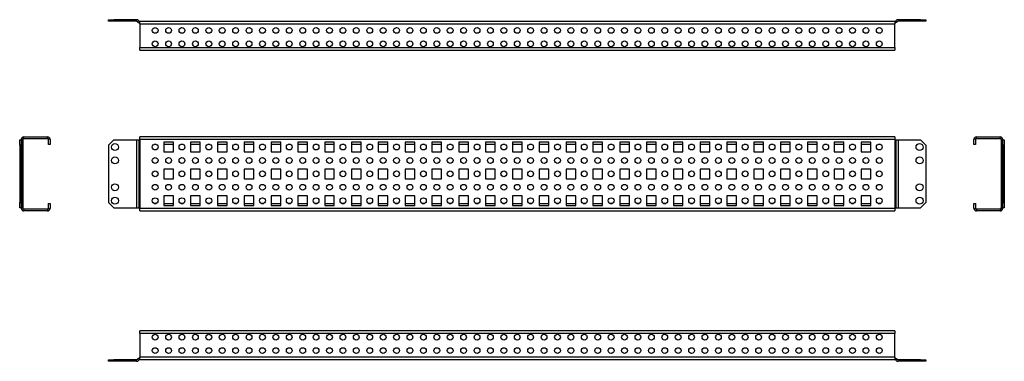
# Model space of a CAD drawing. Units: millimetres. Extents: x 106 to 1023, y 286 to 605.
import ezdxf

# ---------------------------------------------------------------- set-up
doc = ezdxf.new("R2010")
doc.units = ezdxf.units.MM

msp = doc.modelspace()

# ---------------------------------------------------------------- linework, layer by layer
at = {"color": 7, "linetype": 'Continuous', "lineweight": 25}
for p, q in [((188.36, 603.32), (188.36, 604.82)), ((188.36, 604.82), (193.36, 604.82)), ((193.36, 603.32), (188.36, 603.32)), ((193.36, 604.82), (193.36, 603.32)), ((214.36, 604.82), (193.36, 604.82)), ((214.36, 603.32), (193.36, 603.32)), ((214.36, 603.32), (214.36, 604.82)), ((216.53, 603.79), (215.37, 602.84)), ((217.53, 603.32), (921.19, 603.32)), ((217.53, 600.82), (217.53, 603.32)), ((217.53, 600.82), (217.53, 578.82)), ((217.53, 600.82), (921.19, 600.82)), ((921.19, 603.32), (921.19, 600.82)), ((921.19, 578.82), (921.19, 600.82)), ((922.2, 603.79), (923.36, 602.84)), ((924.36, 604.82), (924.36, 603.32)), ((945.36, 604.82), (924.36, 604.82)), ((945.36, 603.32), (924.36, 603.32)), ((945.36, 603.32), (945.36, 604.82)), ((945.36, 604.82), (950.36, 604.82)), ((950.36, 603.32), (945.36, 603.32)), ((950.36, 604.82), (950.36, 603.32)), ((217.53, 578.82), (921.19, 578.82)), ((217.53, 576.37), (217.53, 578.82)), ((921.19, 578.82), (921.19, 576.37)), ((218.03, 576.32), (920.69, 576.32)), ((109.58, 494.14), (109.58, 495.64)), ((109.58, 495.64), (131.58, 495.64)), ((131.58, 494.14), (131.58, 495.64)), ((217.53, 493.14), (217.53, 495.64)), ((921.19, 495.64), (217.53, 495.64)), ((921.19, 495.64), (921.19, 493.14)), ((997.37, 495.64), (1019.37, 495.64)), ((997.37, 494.14), (997.37, 495.64)), ((1019.37, 494.14), (1019.37, 495.64)), ((105.58, 487.74), (105.58, 492.74)), ((105.58, 492.74), (107.08, 492.74)), ((107.08, 487.74), (105.58, 487.74)), ((105.58, 487.74), (105.58, 434.54)), ((108.58, 493.14), (107.08, 493.14)), ((107.08, 493.14), (107.08, 492.74)), ((107.08, 492.74), (107.08, 487.74)), ((107.55, 492.74), (107.08, 492.74)), ((107.08, 487.74), (107.08, 434.54)), ((107.55, 492.74), (107.55, 429.54)), ((108.58, 492.74), (107.55, 492.74)), ((108.58, 493.14), (108.58, 492.74)), ((108.58, 492.74), (108.58, 429.54)), ((109.58, 494.14), (131.58, 494.14)), ((132.44, 493.64), (134.03, 493.64)), ((132.58, 488.64), (132.58, 493.14)), ((134.08, 488.64), (132.58, 488.64)), ((134.08, 493.14), (134.08, 488.64)), ((193.36, 492.74), (188.36, 487.74)), ((188.36, 487.74), (188.36, 434.54)), ((193.36, 492.74), (214.36, 492.74)), ((214.36, 492.74), (214.36, 429.54)), ((214.36, 492.74), (216.53, 492.74)), ((216.53, 492.74), (216.53, 429.54)), ((216.53, 492.74), (217.53, 492.74)), ((217.53, 493.14), (217.53, 492.74)), ((921.19, 493.14), (217.53, 493.14)), ((217.53, 492.74), (217.53, 429.54)), ((232.88, 488.64), (230.84, 488.64)), ((248.86, 490.64), (239.86, 490.64)), ((239.86, 490.64), (239.86, 481.64)), ((248.86, 488.64), (239.86, 488.64)), ((248.86, 481.64), (248.86, 490.64)), ((257.88, 488.64), (255.84, 488.64)), ((273.86, 490.64), (264.86, 490.64)), ((264.86, 490.64), (264.86, 481.64)), ((273.86, 488.64), (264.86, 488.64)), ((273.86, 481.64), (273.86, 490.64)), ((282.88, 488.64), (280.84, 488.64)), ((298.86, 490.64), (289.86, 490.64)), ((289.86, 490.64), (289.86, 481.64)), ((298.86, 488.64), (289.86, 488.64)), ((298.86, 481.64), (298.86, 490.64)), ((307.88, 488.64), (305.84, 488.64)), ((323.86, 490.64), (314.86, 490.64)), ((314.86, 490.64), (314.86, 481.64)), ((323.86, 488.64), (314.86, 488.64)), ((323.86, 481.64), (323.86, 490.64)), ((332.88, 488.64), (330.84, 488.64)), ((348.86, 490.64), (339.86, 490.64)), ((339.86, 490.64), (339.86, 481.64)), ((348.86, 488.64), (339.86, 488.64)), ((348.86, 481.64), (348.86, 490.64)), ((357.88, 488.64), (355.84, 488.64)), ((373.86, 490.64), (364.86, 490.64)), ((364.86, 490.64), (364.86, 481.64)), ((373.86, 488.64), (364.86, 488.64)), ((373.86, 481.64), (373.86, 490.64)), ((382.88, 488.64), (380.84, 488.64)), ((398.86, 490.64), (389.86, 490.64)), ((389.86, 490.64), (389.86, 481.64)), ((398.86, 488.64), (389.86, 488.64)), ((398.86, 481.64), (398.86, 490.64)), ((407.88, 488.64), (405.84, 488.64)), ((423.86, 490.64), (414.86, 490.64)), ((414.86, 490.64), (414.86, 481.64)), ((423.86, 488.64), (414.86, 488.64)), ((423.86, 481.64), (423.86, 490.64)), ((432.88, 488.64), (430.84, 488.64)), ((448.86, 490.64), (439.86, 490.64)), ((439.86, 490.64), (439.86, 481.64)), ((448.86, 488.64), (439.86, 488.64)), ((448.86, 481.64), (448.86, 490.64)), ((457.88, 488.64), (455.84, 488.64)), ((473.86, 490.64), (464.86, 490.64)), ((464.86, 490.64), (464.86, 481.64)), ((473.86, 488.64), (464.86, 488.64)), ((473.86, 481.64), (473.86, 490.64)), ((482.88, 488.64), (480.84, 488.64)), ((498.86, 490.64), (489.86, 490.64)), ((489.86, 490.64), (489.86, 481.64)), ((498.86, 488.64), (489.86, 488.64)), ((498.86, 481.64), (498.86, 490.64)), ((507.88, 488.64), (505.84, 488.64)), ((523.86, 490.64), (514.86, 490.64)), ((514.86, 490.64), (514.86, 481.64)), ((523.86, 488.64), (514.86, 488.64)), ((523.86, 481.64), (523.86, 490.64)), ((532.88, 488.64), (530.84, 488.64)), ((548.86, 490.64), (539.86, 490.64)), ((539.86, 490.64), (539.86, 481.64)), ((548.86, 488.64), (539.86, 488.64)), ((548.86, 481.64), (548.86, 490.64)), ((557.88, 488.64), (555.84, 488.64)), ((573.86, 490.64), (564.86, 490.64)), ((564.86, 490.64), (564.86, 481.64)), ((573.86, 488.64), (564.86, 488.64)), ((573.86, 481.64), (573.86, 490.64)), ((582.88, 488.64), (580.84, 488.64)), ((598.86, 490.64), (589.86, 490.64)), ((589.86, 490.64), (589.86, 481.64)), ((598.86, 488.64), (589.86, 488.64)), ((598.86, 481.64), (598.86, 490.64)), ((607.88, 488.64), (605.84, 488.64)), ((623.86, 490.64), (614.86, 490.64)), ((614.86, 490.64), (614.86, 481.64)), ((623.86, 488.64), (614.86, 488.64)), ((623.86, 481.64), (623.86, 490.64)), ((632.88, 488.64), (630.84, 488.64)), ((648.86, 490.64), (639.86, 490.64)), ((639.86, 490.64), (639.86, 481.64)), ((648.86, 488.64), (639.86, 488.64)), ((648.86, 481.64), (648.86, 490.64)), ((657.88, 488.64), (655.84, 488.64)), ((673.86, 490.64), (664.86, 490.64)), ((664.86, 490.64), (664.86, 481.64)), ((673.86, 488.64), (664.86, 488.64)), ((673.86, 481.64), (673.86, 490.64)), ((682.88, 488.64), (680.84, 488.64)), ((698.86, 490.64), (689.86, 490.64)), ((689.86, 490.64), (689.86, 481.64)), ((698.86, 488.64), (689.86, 488.64)), ((698.86, 481.64), (698.86, 490.64)), ((707.88, 488.64), (705.84, 488.64)), ((723.86, 490.64), (714.86, 490.64)), ((714.86, 490.64), (714.86, 481.64)), ((723.86, 488.64), (714.86, 488.64)), ((723.86, 481.64), (723.86, 490.64)), ((732.88, 488.64), (730.84, 488.64)), ((748.86, 490.64), (739.86, 490.64)), ((739.86, 490.64), (739.86, 481.64)), ((748.86, 488.64), (739.86, 488.64)), ((748.86, 481.64), (748.86, 490.64)), ((757.88, 488.64), (755.84, 488.64)), ((773.86, 490.64), (764.86, 490.64)), ((764.86, 490.64), (764.86, 481.64)), ((773.86, 488.64), (764.86, 488.64)), ((773.86, 481.64), (773.86, 490.64)), ((782.88, 488.64), (780.84, 488.64)), ((798.86, 490.64), (789.86, 490.64)), ((789.86, 490.64), (789.86, 481.64)), ((798.86, 488.64), (789.86, 488.64)), ((798.86, 481.64), (798.86, 490.64)), ((807.88, 488.64), (805.84, 488.64)), ((823.86, 490.64), (814.86, 490.64)), ((814.86, 490.64), (814.86, 481.64)), ((823.86, 488.64), (814.86, 488.64)), ((823.86, 481.64), (823.86, 490.64)), ((832.88, 488.64), (830.84, 488.64)), ((848.86, 490.64), (839.86, 490.64)), ((839.86, 490.64), (839.86, 481.64)), ((848.86, 488.64), (839.86, 488.64)), ((848.86, 481.64), (848.86, 490.64)), ((857.88, 488.64), (855.84, 488.64)), ((873.86, 490.64), (864.86, 490.64)), ((864.86, 490.64), (864.86, 481.64)), ((873.86, 488.64), (864.86, 488.64)), ((873.86, 481.64), (873.86, 490.64)), ((882.88, 488.64), (880.84, 488.64)), ((898.86, 490.64), (889.86, 490.64)), ((889.86, 490.64), (889.86, 481.64)), ((898.86, 488.64), (889.86, 488.64)), ((898.86, 481.64), (898.86, 490.64)), ((907.88, 488.64), (905.84, 488.64)), ((921.19, 493.14), (921.19, 492.74)), ((921.19, 492.74), (921.19, 429.54)), ((921.19, 492.74), (922.2, 492.74)), ((922.2, 492.74), (922.2, 429.54)), ((922.2, 492.74), (924.36, 492.74)), ((924.36, 492.74), (924.36, 429.54)), ((924.36, 492.74), (945.36, 492.74)), ((950.36, 487.74), (945.36, 492.74)), ((950.36, 487.74), (950.36, 434.54)), ((994.87, 488.64), (994.87, 493.14)), ((996.37, 488.64), (994.87, 488.64)), ((994.92, 493.64), (996.51, 493.64)), ((996.37, 493.14), (996.37, 488.64)), ((997.37, 494.14), (1019.37, 494.14)), ((1020.37, 493.14), (1021.87, 493.14)), ((1020.37, 493.14), (1020.37, 492.74)), ((1020.37, 492.74), (1020.37, 429.54)), ((1021.4, 492.74), (1020.37, 492.74)), ((1021.4, 492.74), (1021.4, 429.54)), ((1021.87, 492.74), (1021.4, 492.74)), ((1021.87, 493.14), (1021.87, 492.74)), ((1021.87, 492.74), (1023.37, 492.74)), ((1021.87, 487.74), (1021.87, 492.74)), ((1023.37, 487.74), (1021.87, 487.74)), ((1021.87, 487.74), (1021.87, 434.54)), ((1023.37, 492.74), (1023.37, 487.74)), ((1023.37, 487.74), (1023.37, 434.54)), ((239.86, 481.64), (248.86, 481.64)), ((264.86, 481.64), (273.86, 481.64)), ((289.86, 481.64), (298.86, 481.64)), ((314.86, 481.64), (323.86, 481.64)), ((339.86, 481.64), (348.86, 481.64)), ((364.86, 481.64), (373.86, 481.64)), ((389.86, 481.64), (398.86, 481.64)), ((414.86, 481.64), (423.86, 481.64)), ((439.86, 481.64), (448.86, 481.64)), ((464.86, 481.64), (473.86, 481.64)), ((489.86, 481.64), (498.86, 481.64)), ((514.86, 481.64), (523.86, 481.64)), ((539.86, 481.64), (548.86, 481.64)), ((564.86, 481.64), (573.86, 481.64)), ((589.86, 481.64), (598.86, 481.64)), ((614.86, 481.64), (623.86, 481.64)), ((639.86, 481.64), (648.86, 481.64)), ((664.86, 481.64), (673.86, 481.64)), ((689.86, 481.64), (698.86, 481.64)), ((714.86, 481.64), (723.86, 481.64)), ((739.86, 481.64), (748.86, 481.64)), ((764.86, 481.64), (773.86, 481.64)), ((789.86, 481.64), (798.86, 481.64)), ((814.86, 481.64), (823.86, 481.64)), ((839.86, 481.64), (848.86, 481.64)), ((864.86, 481.64), (873.86, 481.64)), ((889.86, 481.64), (898.86, 481.64)), ((248.86, 465.64), (239.86, 465.64)), ((239.86, 465.64), (239.86, 456.64)), ((248.86, 456.64), (248.86, 465.64)), ((273.86, 465.64), (264.86, 465.64)), ((264.86, 465.64), (264.86, 456.64)), ((273.86, 456.64), (273.86, 465.64)), ((298.86, 465.64), (289.86, 465.64)), ((289.86, 465.64), (289.86, 456.64)), ((298.86, 456.64), (298.86, 465.64)), ((323.86, 465.64), (314.86, 465.64)), ((314.86, 465.64), (314.86, 456.64)), ((323.86, 456.64), (323.86, 465.64)), ((348.86, 465.64), (339.86, 465.64)), ((339.86, 465.64), (339.86, 456.64)), ((348.86, 456.64), (348.86, 465.64)), ((373.86, 465.64), (364.86, 465.64)), ((364.86, 465.64), (364.86, 456.64)), ((373.86, 456.64), (373.86, 465.64)), ((398.86, 465.64), (389.86, 465.64)), ((389.86, 465.64), (389.86, 456.64)), ((398.86, 456.64), (398.86, 465.64)), ((423.86, 465.64), (414.86, 465.64)), ((414.86, 465.64), (414.86, 456.64)), ((423.86, 456.64), (423.86, 465.64)), ((448.86, 465.64), (439.86, 465.64)), ((439.86, 465.64), (439.86, 456.64)), ((448.86, 456.64), (448.86, 465.64)), ((473.86, 465.64), (464.86, 465.64)), ((464.86, 465.64), (464.86, 456.64)), ((473.86, 456.64), (473.86, 465.64)), ((498.86, 465.64), (489.86, 465.64)), ((489.86, 465.64), (489.86, 456.64)), ((498.86, 456.64), (498.86, 465.64)), ((523.86, 465.64), (514.86, 465.64)), ((514.86, 465.64), (514.86, 456.64)), ((523.86, 456.64), (523.86, 465.64)), ((548.86, 465.64), (539.86, 465.64)), ((539.86, 465.64), (539.86, 456.64)), ((548.86, 456.64), (548.86, 465.64)), ((573.86, 465.64), (564.86, 465.64)), ((564.86, 465.64), (564.86, 456.64)), ((573.86, 456.64), (573.86, 465.64)), ((598.86, 465.64), (589.86, 465.64)), ((589.86, 465.64), (589.86, 456.64)), ((598.86, 456.64), (598.86, 465.64)), ((623.86, 465.64), (614.86, 465.64)), ((614.86, 465.64), (614.86, 456.64)), ((623.86, 456.64), (623.86, 465.64)), ((648.86, 465.64), (639.86, 465.64)), ((639.86, 465.64), (639.86, 456.64)), ((648.86, 456.64), (648.86, 465.64)), ((673.86, 465.64), (664.86, 465.64)), ((664.86, 465.64), (664.86, 456.64)), ((673.86, 456.64), (673.86, 465.64)), ((698.86, 465.64), (689.86, 465.64)), ((689.86, 465.64), (689.86, 456.64)), ((698.86, 456.64), (698.86, 465.64)), ((723.86, 465.64), (714.86, 465.64)), ((714.86, 465.64), (714.86, 456.64)), ((723.86, 456.64), (723.86, 465.64)), ((748.86, 465.64), (739.86, 465.64)), ((739.86, 465.64), (739.86, 456.64)), ((748.86, 456.64), (748.86, 465.64)), ((773.86, 465.64), (764.86, 465.64)), ((764.86, 465.64), (764.86, 456.64)), ((773.86, 456.64), (773.86, 465.64)), ((798.86, 465.64), (789.86, 465.64)), ((789.86, 465.64), (789.86, 456.64)), ((798.86, 456.64), (798.86, 465.64)), ((823.86, 465.64), (814.86, 465.64)), ((814.86, 465.64), (814.86, 456.64)), ((823.86, 456.64), (823.86, 465.64)), ((848.86, 465.64), (839.86, 465.64)), ((839.86, 465.64), (839.86, 456.64)), ((848.86, 456.64), (848.86, 465.64)), ((873.86, 465.64), (864.86, 465.64)), ((864.86, 465.64), (864.86, 456.64)), ((873.86, 456.64), (873.86, 465.64)), ((898.86, 465.64), (889.86, 465.64)), ((889.86, 465.64), (889.86, 456.64)), ((898.86, 456.64), (898.86, 465.64)), ((239.86, 456.64), (248.86, 456.64)), ((264.86, 456.64), (273.86, 456.64)), ((289.86, 456.64), (298.86, 456.64)), ((314.86, 456.64), (323.86, 456.64)), ((339.86, 456.64), (348.86, 456.64)), ((364.86, 456.64), (373.86, 456.64)), ((389.86, 456.64), (398.86, 456.64)), ((414.86, 456.64), (423.86, 456.64)), ((439.86, 456.64), (448.86, 456.64)), ((464.86, 456.64), (473.86, 456.64)), ((489.86, 456.64), (498.86, 456.64)), ((514.86, 456.64), (523.86, 456.64)), ((539.86, 456.64), (548.86, 456.64)), ((564.86, 456.64), (573.86, 456.64)), ((589.86, 456.64), (598.86, 456.64)), ((614.86, 456.64), (623.86, 456.64)), ((639.86, 456.64), (648.86, 456.64)), ((664.86, 456.64), (673.86, 456.64)), ((689.86, 456.64), (698.86, 456.64)), ((714.86, 456.64), (723.86, 456.64)), ((739.86, 456.64), (748.86, 456.64)), ((764.86, 456.64), (773.86, 456.64)), ((789.86, 456.64), (798.86, 456.64)), ((814.86, 456.64), (823.86, 456.64)), ((839.86, 456.64), (848.86, 456.64)), ((864.86, 456.64), (873.86, 456.64)), ((889.86, 456.64), (898.86, 456.64)), ((248.86, 440.64), (239.86, 440.64)), ((239.86, 440.64), (239.86, 431.64)), ((248.86, 431.64), (248.86, 440.64)), ((273.86, 440.64), (264.86, 440.64)), ((264.86, 440.64), (264.86, 431.64)), ((273.86, 431.64), (273.86, 440.64)), ((298.86, 440.64), (289.86, 440.64)), ((289.86, 440.64), (289.86, 431.64)), ((298.86, 431.64), (298.86, 440.64)), ((323.86, 440.64), (314.86, 440.64)), ((314.86, 440.64), (314.86, 431.64)), ((323.86, 431.64), (323.86, 440.64)), ((348.86, 440.64), (339.86, 440.64)), ((339.86, 440.64), (339.86, 431.64)), ((348.86, 431.64), (348.86, 440.64)), ((373.86, 440.64), (364.86, 440.64)), ((364.86, 440.64), (364.86, 431.64)), ((373.86, 431.64), (373.86, 440.64)), ((398.86, 440.64), (389.86, 440.64)), ((389.86, 440.64), (389.86, 431.64)), ((398.86, 431.64), (398.86, 440.64)), ((423.86, 440.64), (414.86, 440.64)), ((414.86, 440.64), (414.86, 431.64)), ((423.86, 431.64), (423.86, 440.64)), ((448.86, 440.64), (439.86, 440.64)), ((439.86, 440.64), (439.86, 431.64)), ((448.86, 431.64), (448.86, 440.64)), ((473.86, 440.64), (464.86, 440.64)), ((464.86, 440.64), (464.86, 431.64)), ((473.86, 431.64), (473.86, 440.64)), ((498.86, 440.64), (489.86, 440.64)), ((489.86, 440.64), (489.86, 431.64)), ((498.86, 431.64), (498.86, 440.64)), ((523.86, 440.64), (514.86, 440.64)), ((514.86, 440.64), (514.86, 431.64)), ((523.86, 431.64), (523.86, 440.64)), ((548.86, 440.64), (539.86, 440.64)), ((539.86, 440.64), (539.86, 431.64)), ((548.86, 431.64), (548.86, 440.64)), ((573.86, 440.64), (564.86, 440.64)), ((564.86, 440.64), (564.86, 431.64)), ((573.86, 431.64), (573.86, 440.64)), ((598.86, 440.64), (589.86, 440.64)), ((589.86, 440.64), (589.86, 431.64)), ((598.86, 431.64), (598.86, 440.64)), ((623.86, 440.64), (614.86, 440.64)), ((614.86, 440.64), (614.86, 431.64)), ((623.86, 431.64), (623.86, 440.64)), ((648.86, 440.64), (639.86, 440.64)), ((639.86, 440.64), (639.86, 431.64)), ((648.86, 431.64), (648.86, 440.64)), ((673.86, 440.64), (664.86, 440.64)), ((664.86, 440.64), (664.86, 431.64)), ((673.86, 431.64), (673.86, 440.64)), ((698.86, 440.64), (689.86, 440.64)), ((689.86, 440.64), (689.86, 431.64)), ((698.86, 431.64), (698.86, 440.64)), ((723.86, 440.64), (714.86, 440.64)), ((714.86, 440.64), (714.86, 431.64)), ((723.86, 431.64), (723.86, 440.64)), ((748.86, 440.64), (739.86, 440.64)), ((739.86, 440.64), (739.86, 431.64)), ((748.86, 431.64), (748.86, 440.64)), ((773.86, 440.64), (764.86, 440.64)), ((764.86, 440.64), (764.86, 431.64)), ((773.86, 431.64), (773.86, 440.64)), ((798.86, 440.64), (789.86, 440.64)), ((789.86, 440.64), (789.86, 431.64)), ((798.86, 431.64), (798.86, 440.64)), ((823.86, 440.64), (814.86, 440.64)), ((814.86, 440.64), (814.86, 431.64)), ((823.86, 431.64), (823.86, 440.64)), ((848.86, 440.64), (839.86, 440.64)), ((839.86, 440.64), (839.86, 431.64)), ((848.86, 431.64), (848.86, 440.64)), ((873.86, 440.64), (864.86, 440.64)), ((864.86, 440.64), (864.86, 431.64)), ((873.86, 431.64), (873.86, 440.64)), ((898.86, 440.64), (889.86, 440.64)), ((889.86, 440.64), (889.86, 431.64)), ((898.86, 431.64), (898.86, 440.64)), ((105.58, 429.54), (105.58, 434.54)), ((105.58, 434.54), (107.08, 434.54)), ((107.08, 434.54), (107.08, 429.54)), ((132.58, 429.14), (132.58, 433.64)), ((132.58, 433.64), (134.08, 433.64)), ((134.08, 433.64), (134.08, 429.14)), ((188.36, 434.54), (193.36, 429.54)), ((230.84, 433.64), (232.88, 433.64)), ((239.86, 433.64), (248.86, 433.64)), ((239.86, 431.64), (248.86, 431.64)), ((255.84, 433.64), (257.88, 433.64)), ((264.86, 433.64), (273.86, 433.64)), ((264.86, 431.64), (273.86, 431.64)), ((280.84, 433.64), (282.88, 433.64)), ((289.86, 433.64), (298.86, 433.64)), ((289.86, 431.64), (298.86, 431.64)), ((305.84, 433.64), (307.88, 433.64)), ((314.86, 433.64), (323.86, 433.64)), ((314.86, 431.64), (323.86, 431.64)), ((330.84, 433.64), (332.88, 433.64)), ((339.86, 433.64), (348.86, 433.64)), ((339.86, 431.64), (348.86, 431.64)), ((355.84, 433.64), (357.88, 433.64)), ((364.86, 433.64), (373.86, 433.64)), ((364.86, 431.64), (373.86, 431.64)), ((380.84, 433.64), (382.88, 433.64)), ((389.86, 433.64), (398.86, 433.64)), ((389.86, 431.64), (398.86, 431.64)), ((405.84, 433.64), (407.88, 433.64)), ((414.86, 433.64), (423.86, 433.64)), ((414.86, 431.64), (423.86, 431.64)), ((430.84, 433.64), (432.88, 433.64)), ((439.86, 433.64), (448.86, 433.64)), ((439.86, 431.64), (448.86, 431.64)), ((455.84, 433.64), (457.88, 433.64)), ((464.86, 433.64), (473.86, 433.64)), ((464.86, 431.64), (473.86, 431.64)), ((480.84, 433.64), (482.88, 433.64)), ((489.86, 433.64), (498.86, 433.64)), ((489.86, 431.64), (498.86, 431.64)), ((505.84, 433.64), (507.88, 433.64)), ((514.86, 433.64), (523.86, 433.64)), ((514.86, 431.64), (523.86, 431.64)), ((530.84, 433.64), (532.88, 433.64)), ((539.86, 433.64), (548.86, 433.64)), ((539.86, 431.64), (548.86, 431.64)), ((555.84, 433.64), (557.88, 433.64)), ((564.86, 433.64), (573.86, 433.64)), ((564.86, 431.64), (573.86, 431.64)), ((580.84, 433.64), (582.88, 433.64)), ((589.86, 433.64), (598.86, 433.64)), ((589.86, 431.64), (598.86, 431.64)), ((605.84, 433.64), (607.88, 433.64)), ((614.86, 433.64), (623.86, 433.64)), ((614.86, 431.64), (623.86, 431.64)), ((630.84, 433.64), (632.88, 433.64)), ((639.86, 433.64), (648.86, 433.64)), ((639.86, 431.64), (648.86, 431.64)), ((655.84, 433.64), (657.88, 433.64)), ((664.86, 433.64), (673.86, 433.64)), ((664.86, 431.64), (673.86, 431.64)), ((680.84, 433.64), (682.88, 433.64)), ((689.86, 433.64), (698.86, 433.64)), ((689.86, 431.64), (698.86, 431.64)), ((705.84, 433.64), (707.88, 433.64)), ((714.86, 433.64), (723.86, 433.64)), ((714.86, 431.64), (723.86, 431.64)), ((730.84, 433.64), (732.88, 433.64)), ((739.86, 433.64), (748.86, 433.64)), ((739.86, 431.64), (748.86, 431.64)), ((755.84, 433.64), (757.88, 433.64)), ((764.86, 433.64), (773.86, 433.64)), ((764.86, 431.64), (773.86, 431.64)), ((780.84, 433.64), (782.88, 433.64)), ((789.86, 433.64), (798.86, 433.64)), ((789.86, 431.64), (798.86, 431.64)), ((805.84, 433.64), (807.88, 433.64)), ((814.86, 433.64), (823.86, 433.64)), ((814.86, 431.64), (823.86, 431.64)), ((830.84, 433.64), (832.88, 433.64)), ((839.86, 433.64), (848.86, 433.64)), ((839.86, 431.64), (848.86, 431.64)), ((855.84, 433.64), (857.88, 433.64)), ((864.86, 433.64), (873.86, 433.64)), ((864.86, 431.64), (873.86, 431.64)), ((880.84, 433.64), (882.88, 433.64)), ((889.86, 433.64), (898.86, 433.64)), ((889.86, 431.64), (898.86, 431.64)), ((905.84, 433.64), (907.88, 433.64)), ((945.36, 429.54), (950.36, 434.54)), ((994.87, 429.14), (994.87, 433.64)), ((994.87, 433.64), (996.37, 433.64)), ((996.37, 433.64), (996.37, 429.14)), ((1021.87, 434.54), (1023.37, 434.54)), ((1021.87, 429.54), (1021.87, 434.54)), ((1023.37, 434.54), (1023.37, 429.54)), ((107.08, 429.54), (105.58, 429.54)), ((107.55, 429.54), (107.08, 429.54)), ((107.08, 429.14), (107.08, 429.54)), ((108.58, 429.14), (107.08, 429.14)), ((108.58, 429.54), (107.55, 429.54)), ((108.58, 429.14), (108.58, 429.54)), ((109.58, 428.14), (109.58, 426.64)), ((131.58, 428.14), (109.58, 428.14)), ((131.58, 426.64), (109.58, 426.64)), ((131.58, 428.14), (131.58, 426.64)), ((134.03, 428.64), (132.44, 428.64)), ((193.36, 429.54), (214.36, 429.54)), ((214.36, 429.54), (216.53, 429.54)), ((216.53, 429.54), (217.53, 429.54)), ((217.53, 429.14), (217.53, 429.54)), ((217.53, 429.14), (921.19, 429.14)), ((217.53, 426.64), (217.53, 429.14)), ((217.53, 426.64), (921.19, 426.64)), ((921.19, 429.54), (922.2, 429.54)), ((921.19, 429.14), (921.19, 429.54)), ((921.19, 429.14), (921.19, 426.64)), ((922.2, 429.54), (924.36, 429.54)), ((924.36, 429.54), (945.36, 429.54)), ((996.51, 428.64), (994.92, 428.64)), ((1019.37, 428.14), (997.37, 428.14)), ((997.37, 428.14), (997.37, 426.64)), ((1019.37, 426.64), (997.37, 426.64)), ((1019.37, 428.14), (1019.37, 426.64)), ((1021.4, 429.54), (1020.37, 429.54)), ((1020.37, 429.14), (1020.37, 429.54)), ((1020.37, 429.14), (1021.87, 429.14)), ((1021.87, 429.54), (1021.4, 429.54)), ((1023.37, 429.54), (1021.87, 429.54)), ((1021.87, 429.14), (1021.87, 429.54)), ((217.53, 312.45), (217.53, 314.9)), ((921.19, 312.45), (217.53, 312.45)), ((217.53, 312.45), (217.53, 290.45)), ((920.69, 314.95), (218.03, 314.95)), ((921.19, 314.9), (921.19, 312.45)), ((921.19, 290.45), (921.19, 312.45)), ((188.36, 286.45), (188.36, 287.95)), ((188.36, 287.95), (193.36, 287.95)), ((193.36, 286.45), (188.36, 286.45)), ((193.36, 287.95), (193.36, 286.45)), ((214.36, 287.95), (193.36, 287.95)), ((214.36, 286.45), (193.36, 286.45)), ((214.36, 286.45), (214.36, 287.95)), ((215.37, 288.43), (216.53, 287.48)), ((921.19, 290.45), (217.53, 290.45)), ((217.53, 287.95), (217.53, 290.45)), ((921.19, 287.95), (217.53, 287.95)), ((921.19, 290.45), (921.19, 287.95)), ((923.36, 288.43), (922.2, 287.48)), ((924.36, 287.95), (924.36, 286.45)), ((945.36, 287.95), (924.36, 287.95)), ((945.36, 286.45), (924.36, 286.45)), ((945.36, 286.45), (945.36, 287.95)), ((945.36, 287.95), (950.36, 287.95)), ((950.36, 286.45), (945.36, 286.45)), ((950.36, 287.95), (950.36, 286.45))]:
    msp.add_line(p, q, dxfattribs=at)
for centre, radius in [((231.86, 594.82), 2.7), ((244.36, 594.82), 2.7), ((256.86, 594.82), 2.7), ((269.36, 594.82), 2.7), ((281.86, 594.82), 2.7), ((294.36, 594.82), 2.7), ((306.86, 594.82), 2.7), ((319.36, 594.82), 2.7), ((331.86, 594.82), 2.7), ((344.36, 594.82), 2.7), ((356.86, 594.82), 2.7), ((369.36, 594.82), 2.7), ((381.86, 594.82), 2.7), ((394.36, 594.82), 2.7), ((406.86, 594.82), 2.7), ((419.36, 594.82), 2.7), ((431.86, 594.82), 2.7), ((444.36, 594.82), 2.7), ((456.86, 594.82), 2.7), ((469.36, 594.82), 2.7), ((481.86, 594.82), 2.7), ((494.36, 594.82), 2.7), ((506.86, 594.82), 2.7), ((519.36, 594.82), 2.7), ((531.86, 594.82), 2.7), ((544.36, 594.82), 2.7), ((556.86, 594.82), 2.7), ((569.36, 594.82), 2.7), ((581.86, 594.82), 2.7), ((594.36, 594.82), 2.7), ((606.86, 594.82), 2.7), ((619.36, 594.82), 2.7), ((631.86, 594.82), 2.7), ((644.36, 594.82), 2.7), ((656.86, 594.82), 2.7), ((669.36, 594.82), 2.7), ((681.86, 594.82), 2.7), ((694.36, 594.82), 2.7), ((706.86, 594.82), 2.7), ((719.36, 594.82), 2.7), ((731.86, 594.82), 2.7), ((744.36, 594.82), 2.7), ((756.86, 594.82), 2.7), ((769.36, 594.82), 2.7), ((781.86, 594.82), 2.7), ((794.36, 594.82), 2.7), ((806.86, 594.82), 2.7), ((819.36, 594.82), 2.7), ((831.86, 594.82), 2.7), ((844.36, 594.82), 2.7), ((856.86, 594.82), 2.7), ((869.36, 594.82), 2.7), ((881.86, 594.82), 2.7), ((894.36, 594.82), 2.7), ((906.86, 594.82), 2.7), ((231.86, 582.32), 2.7), ((244.36, 582.32), 2.7), ((256.86, 582.32), 2.7), ((269.36, 582.32), 2.7), ((281.86, 582.32), 2.7), ((294.36, 582.32), 2.7), ((306.86, 582.32), 2.7), ((319.36, 582.32), 2.7), ((331.86, 582.32), 2.7), ((344.36, 582.32), 2.7), ((356.86, 582.32), 2.7), ((369.36, 582.32), 2.7), ((381.86, 582.32), 2.7), ((394.36, 582.32), 2.7), ((406.86, 582.32), 2.7), ((419.36, 582.32), 2.7), ((431.86, 582.32), 2.7), ((444.36, 582.32), 2.7), ((456.86, 582.32), 2.7), ((469.36, 582.32), 2.7), ((481.86, 582.32), 2.7), ((494.36, 582.32), 2.7), ((506.86, 582.32), 2.7), ((519.36, 582.32), 2.7), ((531.86, 582.32), 2.7), ((544.36, 582.32), 2.7), ((556.86, 582.32), 2.7), ((569.36, 582.32), 2.7), ((581.86, 582.32), 2.7), ((594.36, 582.32), 2.7), ((606.86, 582.32), 2.7), ((619.36, 582.32), 2.7), ((631.86, 582.32), 2.7), ((644.36, 582.32), 2.7), ((656.86, 582.32), 2.7), ((669.36, 582.32), 2.7), ((681.86, 582.32), 2.7), ((694.36, 582.32), 2.7), ((706.86, 582.32), 2.7), ((719.36, 582.32), 2.7), ((731.86, 582.32), 2.7), ((744.36, 582.32), 2.7), ((756.86, 582.32), 2.7), ((769.36, 582.32), 2.7), ((781.86, 582.32), 2.7), ((794.36, 582.32), 2.7), ((806.86, 582.32), 2.7), ((819.36, 582.32), 2.7), ((831.86, 582.32), 2.7), ((844.36, 582.32), 2.7), ((856.86, 582.32), 2.7), ((869.36, 582.32), 2.7), ((881.86, 582.32), 2.7), ((894.36, 582.32), 2.7), ((906.86, 582.32), 2.7), ((194.36, 486.14), 3.25), ((231.86, 486.14), 2.7), ((256.86, 486.14), 2.7), ((281.86, 486.14), 2.7), ((306.86, 486.14), 2.7), ((331.86, 486.14), 2.7), ((356.86, 486.14), 2.7), ((381.86, 486.14), 2.7), ((406.86, 486.14), 2.7), ((431.86, 486.14), 2.7), ((456.86, 486.14), 2.7), ((481.86, 486.14), 2.7), ((506.86, 486.14), 2.7), ((531.86, 486.14), 2.7), ((556.86, 486.14), 2.7), ((581.86, 486.14), 2.7), ((606.86, 486.14), 2.7), ((631.86, 486.14), 2.7), ((656.86, 486.14), 2.7), ((681.86, 486.14), 2.7), ((706.86, 486.14), 2.7), ((731.86, 486.14), 2.7), ((756.86, 486.14), 2.7), ((781.86, 486.14), 2.7), ((806.86, 486.14), 2.7), ((831.86, 486.14), 2.7), ((856.86, 486.14), 2.7), ((881.86, 486.14), 2.7), ((906.86, 486.14), 2.7), ((944.36, 486.14), 3.25), ((194.36, 473.64), 3.25), ((231.86, 473.64), 2.7), ((244.36, 473.64), 2.7), ((256.86, 473.64), 2.7), ((269.36, 473.64), 2.7), ((281.86, 473.64), 2.7), ((294.36, 473.64), 2.7), ((306.86, 473.64), 2.7), ((319.36, 473.64), 2.7), ((331.86, 473.64), 2.7), ((344.36, 473.64), 2.7), ((356.86, 473.64), 2.7), ((369.36, 473.64), 2.7), ((381.86, 473.64), 2.7), ((394.36, 473.64), 2.7), ((406.86, 473.64), 2.7), ((419.36, 473.64), 2.7), ((431.86, 473.64), 2.7), ((444.36, 473.64), 2.7), ((456.86, 473.64), 2.7), ((469.36, 473.64), 2.7), ((481.86, 473.64), 2.7), ((494.36, 473.64), 2.7), ((506.86, 473.64), 2.7), ((519.36, 473.64), 2.7), ((531.86, 473.64), 2.7), ((544.36, 473.64), 2.7), ((556.86, 473.64), 2.7), ((569.36, 473.64), 2.7), ((581.86, 473.64), 2.7), ((594.36, 473.64), 2.7), ((606.86, 473.64), 2.7), ((619.36, 473.64), 2.7), ((631.86, 473.64), 2.7), ((644.36, 473.64), 2.7), ((656.86, 473.64), 2.7), ((669.36, 473.64), 2.7), ((681.86, 473.64), 2.7), ((694.36, 473.64), 2.7), ((706.86, 473.64), 2.7), ((719.36, 473.64), 2.7), ((731.86, 473.64), 2.7), ((744.36, 473.64), 2.7), ((756.86, 473.64), 2.7), ((769.36, 473.64), 2.7), ((781.86, 473.64), 2.7), ((794.36, 473.64), 2.7), ((806.86, 473.64), 2.7), ((819.36, 473.64), 2.7), ((831.86, 473.64), 2.7), ((844.36, 473.64), 2.7), ((856.86, 473.64), 2.7), ((869.36, 473.64), 2.7), ((881.86, 473.64), 2.7), ((894.36, 473.64), 2.7), ((906.86, 473.64), 2.7), ((944.36, 473.64), 3.25), ((231.86, 461.14), 2.7), ((256.86, 461.14), 2.7), ((281.86, 461.14), 2.7), ((306.86, 461.14), 2.7), ((331.86, 461.14), 2.7), ((356.86, 461.14), 2.7), ((381.86, 461.14), 2.7), ((406.86, 461.14), 2.7), ((431.86, 461.14), 2.7), ((456.86, 461.14), 2.7), ((481.86, 461.14), 2.7), ((506.86, 461.14), 2.7), ((531.86, 461.14), 2.7), ((556.86, 461.14), 2.7), ((581.86, 461.14), 2.7), ((606.86, 461.14), 2.7), ((631.86, 461.14), 2.7), ((656.86, 461.14), 2.7), ((681.86, 461.14), 2.7), ((706.86, 461.14), 2.7), ((731.86, 461.14), 2.7), ((756.86, 461.14), 2.7), ((781.86, 461.14), 2.7), ((806.86, 461.14), 2.7), ((831.86, 461.14), 2.7), ((856.86, 461.14), 2.7), ((881.86, 461.14), 2.7), ((906.86, 461.14), 2.7), ((194.36, 448.64), 3.25), ((231.86, 448.64), 2.7), ((244.36, 448.64), 2.7), ((256.86, 448.64), 2.7), ((269.36, 448.64), 2.7), ((281.86, 448.64), 2.7), ((294.36, 448.64), 2.7), ((306.86, 448.64), 2.7), ((319.36, 448.64), 2.7), ((331.86, 448.64), 2.7), ((344.36, 448.64), 2.7), ((356.86, 448.64), 2.7), ((369.36, 448.64), 2.7), ((381.86, 448.64), 2.7), ((394.36, 448.64), 2.7), ((406.86, 448.64), 2.7), ((419.36, 448.64), 2.7), ((431.86, 448.64), 2.7), ((444.36, 448.64), 2.7), ((456.86, 448.64), 2.7), ((469.36, 448.64), 2.7), ((481.86, 448.64), 2.7), ((494.36, 448.64), 2.7), ((506.86, 448.64), 2.7), ((519.36, 448.64), 2.7), ((531.86, 448.64), 2.7), ((544.36, 448.64), 2.7), ((556.86, 448.64), 2.7), ((569.36, 448.64), 2.7), ((581.86, 448.64), 2.7), ((594.36, 448.64), 2.7), ((606.86, 448.64), 2.7), ((619.36, 448.64), 2.7), ((631.86, 448.64), 2.7), ((644.36, 448.64), 2.7), ((656.86, 448.64), 2.7), ((669.36, 448.64), 2.7), ((681.86, 448.64), 2.7), ((694.36, 448.64), 2.7), ((706.86, 448.64), 2.7), ((719.36, 448.64), 2.7), ((731.86, 448.64), 2.7), ((744.36, 448.64), 2.7), ((756.86, 448.64), 2.7), ((769.36, 448.64), 2.7), ((781.86, 448.64), 2.7), ((794.36, 448.64), 2.7), ((806.86, 448.64), 2.7), ((819.36, 448.64), 2.7), ((831.86, 448.64), 2.7), ((844.36, 448.64), 2.7), ((856.86, 448.64), 2.7), ((869.36, 448.64), 2.7), ((881.86, 448.64), 2.7), ((894.36, 448.64), 2.7), ((906.86, 448.64), 2.7), ((944.36, 448.64), 3.25), ((194.36, 436.14), 3.25), ((231.86, 436.14), 2.7), ((256.86, 436.14), 2.7), ((281.86, 436.14), 2.7), ((306.86, 436.14), 2.7), ((331.86, 436.14), 2.7), ((356.86, 436.14), 2.7), ((381.86, 436.14), 2.7), ((406.86, 436.14), 2.7), ((431.86, 436.14), 2.7), ((456.86, 436.14), 2.7), ((481.86, 436.14), 2.7), ((506.86, 436.14), 2.7), ((531.86, 436.14), 2.7), ((556.86, 436.14), 2.7), ((581.86, 436.14), 2.7), ((606.86, 436.14), 2.7), ((631.86, 436.14), 2.7), ((656.86, 436.14), 2.7), ((681.86, 436.14), 2.7), ((706.86, 436.14), 2.7), ((731.86, 436.14), 2.7), ((756.86, 436.14), 2.7), ((781.86, 436.14), 2.7), ((806.86, 436.14), 2.7), ((831.86, 436.14), 2.7), ((856.86, 436.14), 2.7), ((881.86, 436.14), 2.7), ((906.86, 436.14), 2.7), ((944.36, 436.14), 3.25), ((231.86, 308.95), 2.7), ((244.36, 308.95), 2.7), ((256.86, 308.95), 2.7), ((269.36, 308.95), 2.7), ((281.86, 308.95), 2.7), ((294.36, 308.95), 2.7), ((306.86, 308.95), 2.7), ((319.36, 308.95), 2.7), ((331.86, 308.95), 2.7), ((344.36, 308.95), 2.7), ((356.86, 308.95), 2.7), ((369.36, 308.95), 2.7), ((381.86, 308.95), 2.7), ((394.36, 308.95), 2.7), ((406.86, 308.95), 2.7), ((419.36, 308.95), 2.7), ((431.86, 308.95), 2.7), ((444.36, 308.95), 2.7), ((456.86, 308.95), 2.7), ((469.36, 308.95), 2.7), ((481.86, 308.95), 2.7), ((494.36, 308.95), 2.7), ((506.86, 308.95), 2.7), ((519.36, 308.95), 2.7), ((531.86, 308.95), 2.7), ((544.36, 308.95), 2.7), ((556.86, 308.95), 2.7), ((569.36, 308.95), 2.7), ((581.86, 308.95), 2.7), ((594.36, 308.95), 2.7), ((606.86, 308.95), 2.7), ((619.36, 308.95), 2.7), ((631.86, 308.95), 2.7), ((644.36, 308.95), 2.7), ((656.86, 308.95), 2.7), ((669.36, 308.95), 2.7), ((681.86, 308.95), 2.7), ((694.36, 308.95), 2.7), ((706.86, 308.95), 2.7), ((719.36, 308.95), 2.7), ((731.86, 308.95), 2.7), ((744.36, 308.95), 2.7), ((756.86, 308.95), 2.7), ((769.36, 308.95), 2.7), ((781.86, 308.95), 2.7), ((794.36, 308.95), 2.7), ((806.86, 308.95), 2.7), ((819.36, 308.95), 2.7), ((831.86, 308.95), 2.7), ((844.36, 308.95), 2.7), ((856.86, 308.95), 2.7), ((869.36, 308.95), 2.7), ((881.86, 308.95), 2.7), ((894.36, 308.95), 2.7), ((906.86, 308.95), 2.7), ((231.86, 296.45), 2.7), ((244.36, 296.45), 2.7), ((256.86, 296.45), 2.7), ((269.36, 296.45), 2.7), ((281.86, 296.45), 2.7), ((294.36, 296.45), 2.7), ((306.86, 296.45), 2.7), ((319.36, 296.45), 2.7), ((331.86, 296.45), 2.7), ((344.36, 296.45), 2.7), ((356.86, 296.45), 2.7), ((369.36, 296.45), 2.7), ((381.86, 296.45), 2.7), ((394.36, 296.45), 2.7), ((406.86, 296.45), 2.7), ((419.36, 296.45), 2.7), ((431.86, 296.45), 2.7), ((444.36, 296.45), 2.7), ((456.86, 296.45), 2.7), ((469.36, 296.45), 2.7), ((481.86, 296.45), 2.7), ((494.36, 296.45), 2.7), ((506.86, 296.45), 2.7), ((519.36, 296.45), 2.7), ((531.86, 296.45), 2.7), ((544.36, 296.45), 2.7), ((556.86, 296.45), 2.7), ((569.36, 296.45), 2.7), ((581.86, 296.45), 2.7), ((594.36, 296.45), 2.7), ((606.86, 296.45), 2.7), ((619.36, 296.45), 2.7), ((631.86, 296.45), 2.7), ((644.36, 296.45), 2.7), ((656.86, 296.45), 2.7), ((669.36, 296.45), 2.7), ((681.86, 296.45), 2.7), ((694.36, 296.45), 2.7), ((706.86, 296.45), 2.7), ((719.36, 296.45), 2.7), ((731.86, 296.45), 2.7), ((744.36, 296.45), 2.7), ((756.86, 296.45), 2.7), ((769.36, 296.45), 2.7), ((781.86, 296.45), 2.7), ((794.36, 296.45), 2.7), ((806.86, 296.45), 2.7), ((819.36, 296.45), 2.7), ((831.86, 296.45), 2.7), ((844.36, 296.45), 2.7), ((856.86, 296.45), 2.7), ((869.36, 296.45), 2.7), ((881.86, 296.45), 2.7), ((894.36, 296.45), 2.7), ((906.86, 296.45), 2.7)]:
    msp.add_circle(centre, radius, dxfattribs=at)
for centre, radius, start, end in [((214.36, 602.02), 2.8, 39.3567, 90), ((214.36, 602.02), 1.3, 39.3567, 90), ((217.53, 604.62), 2.8, 219.3567, 270), ((217.53, 604.62), 1.3, 219.3567, 270), ((921.19, 604.62), 1.3, 270, 320.6433), ((921.19, 604.62), 2.8, 270, 320.6433), ((924.36, 602.02), 2.8, 90, 140.6433), ((924.36, 602.02), 1.3, 90, 140.6433), ((218.03, 578.82), 2.5, 258.46304, 270), ((920.69, 578.82), 2.5, 270, 281.53696), ((109.58, 493.14), 2.5, 90, 180), ((131.58, 493.14), 2.5, 11.53696, 90), ((997.37, 493.14), 2.5, 90, 168.46304), ((1019.37, 493.14), 2.5, 0, 90), ((109.58, 493.14), 1, 90, 180), ((131.58, 493.14), 1, 30, 90), ((131.58, 493.14), 1, 0, 30), ((131.58, 493.14), 2.5, 0, 11.53696), ((997.37, 493.14), 2.5, 168.46304, 180), ((997.37, 493.14), 1, 150, 180), ((997.37, 493.14), 1, 90, 150), ((1019.37, 493.14), 1, 0, 90), ((109.58, 429.14), 2.5, 180, 270), ((109.58, 429.14), 1, 180, 270), ((131.58, 429.14), 2.5, 270, 348.46304), ((131.58, 429.14), 1, 270, 330), ((131.58, 429.14), 1, 330, 0), ((131.58, 429.14), 2.5, 348.46304, 0), ((997.37, 429.14), 2.5, 180, 191.53696), ((997.37, 429.14), 2.5, 191.53696, 270), ((997.37, 429.14), 1, 180, 210), ((997.37, 429.14), 1, 210, 270), ((1019.37, 429.14), 1, 270, 0), ((1019.37, 429.14), 2.5, 270, 0), ((218.03, 312.45), 2.5, 90, 101.53696), ((920.69, 312.45), 2.5, 78.46304, 90), ((214.36, 289.25), 1.3, 270, 320.6433), ((214.36, 289.25), 2.8, 270, 320.6433), ((217.53, 286.65), 2.8, 90, 140.6433), ((217.53, 286.65), 1.3, 90, 140.6433), ((921.19, 286.65), 2.8, 39.3567, 90), ((921.19, 286.65), 1.3, 39.3567, 90), ((924.36, 289.25), 2.8, 219.3567, 270), ((924.36, 289.25), 1.3, 219.3567, 270)]:
    msp.add_arc(centre, radius, start, end, dxfattribs=at)

doc.saveas('drawing.dxf')
